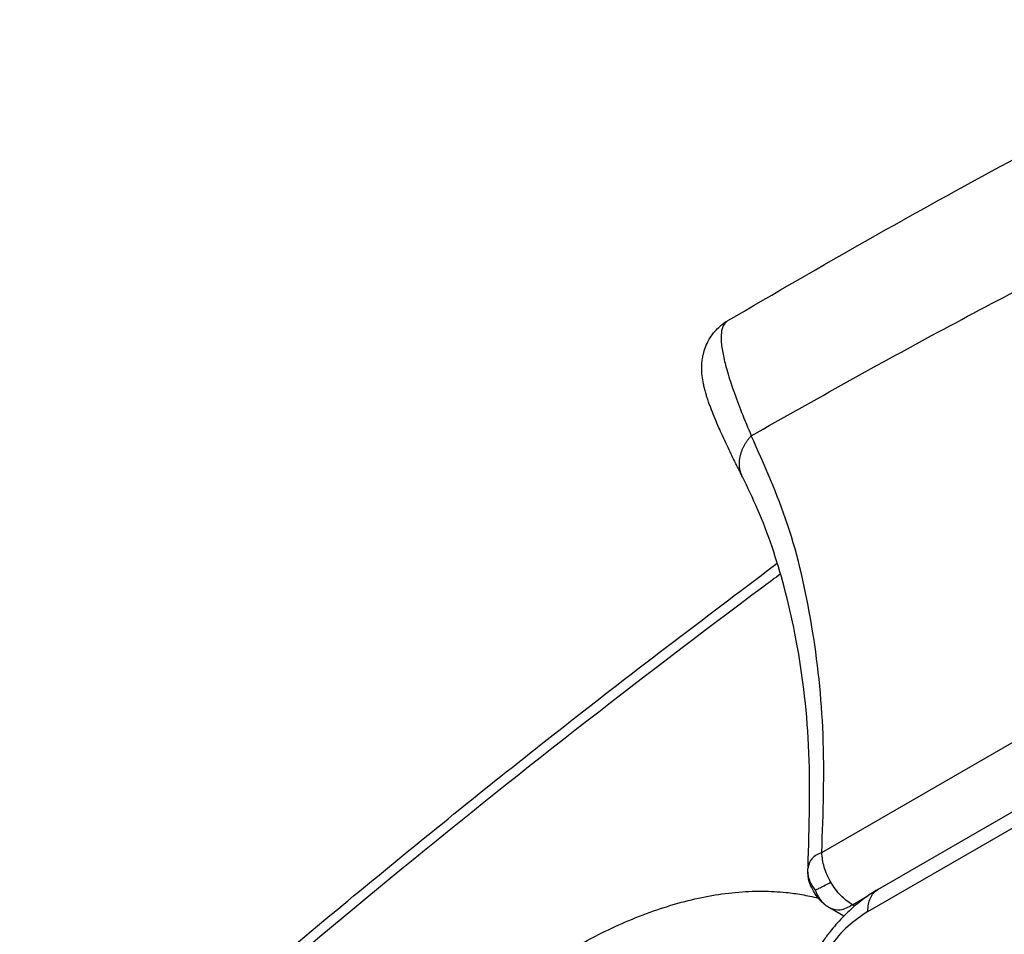
# Model space of a CAD drawing. Units: millimetres. Extents: x 623 to 3056, y -3103 to -1441.
# Drawn here: x 2605 to 2616, y -2962 to -2952 of the extents above; entities that cross this region are included whole.
import ezdxf

# ---------------------------------------------------------------- set-up
doc = ezdxf.new("R2010")
doc.units = ezdxf.units.MM

# ---------------------------------------------------------------- blocks, each defined once
blk = doc.blocks.new('PX004330_banana_moll-banana_ok_2_1_1__1229', base_point=(2603.245673753276, -2969.80836239006))
at = {"color": 1, "linetype": 'Continuous'}
for p, q in [((2613.708826165983, -2960.724704228556), (2618.163971144868, -2958.152525075718)), ((2614.0296090975, -2961.274347039528), (2614.191937295871, -2961.180626810502)), ((2614.053073058149, -2961.287893963525), (2614.0296090975, -2961.274347039528))]:
    blk.add_line(p, q, dxfattribs=at)
at = {"color": 7, "linetype": 'Continuous'}
blk.add_line((2613.94107341358, -2961.392332917309), (2613.796523396613, -2961.308876926103), dxfattribs=at)
for centre, radius, start, end in [((2613.680398757529, -2960.885133950607), 0.116047934718997, 176.5024362604378, 180.539758405909), ((2613.866229553, -2961.188150405866), 0.1394053116874907, 236.1530492006897, 239.9983386859612)]:
    blk.add_arc(centre, radius, start, end, dxfattribs=at)
for points in [[(2612.72407233749, -2955.145744541855), (2614.198191640312, -2954.295551377888), (2615.673333880443, -2953.479497344789), (2617.10993901408, -2952.718151687084), (2618.546435025437, -2951.98984335382)], [(2612.877264603512, -2956.786096325332), (2612.865430190666, -2956.762890711983), (2612.846072558348, -2956.724690637672), (2612.830214662503, -2956.693177398578), (2612.81417102553, -2956.66108036572), (2612.788550578537, -2956.60934599242), (2612.757755479843, -2956.546312489397), (2612.714483058751, -2956.455926942872), (2612.66568971461, -2956.350851420813), (2612.629530354192, -2956.270126725593), (2612.58939750051, -2956.176494524009), (2612.551316090405, -2956.081659352155), (2612.521717203186, -2956.001168937417), (2612.504301901541, -2955.949064426945), (2612.491469801915, -2955.90696286631), (2612.47737226718, -2955.854644175828), (2612.467291041783, -2955.810239027711), (2612.453949578483, -2955.726711226316), (2612.449341026856, -2955.63686740349), (2612.451958383055, -2955.584981253419), (2612.459278834082, -2955.530675453273), (2612.475271417964, -2955.464128578521), (2612.50562757481, -2955.385300749461), (2612.537668156297, -2955.326858449677), (2612.587401701997, -2955.259648994379), (2612.642915497171, -2955.204061080073), (2612.70572338959, -2955.157033644467), (2612.714851426452, -2955.151293780999), (2612.724069105705, -2955.145746359217)], [(2612.877287279682, -2956.786140689495), (2612.877264603512, -2956.786096325332)], [(2613.564566974465, -2960.878054318926), (2613.570175085388, -2959.600081401798), (2613.426747854073, -2958.428860623792), (2613.313535022022, -2957.938195006846), (2613.186630685471, -2957.520820507611), (2613.034924975611, -2957.123882012269), (2612.877287279682, -2956.786140689495)], [(2605.334428624116, -2964.155274731304), (2606.418080894566, -2963.200457869966), (2607.416898159354, -2962.340038614582), (2608.485930474335, -2961.439864948061), (2609.485315795265, -2960.617588747042), (2611.443893097811, -2959.059661124944), (2613.242171316125, -2957.691258910076)], [(2613.563215439408, -2960.915446582134), (2613.563336929789, -2960.908463348347), (2613.563568425914, -2960.901314237025), (2613.563910631995, -2960.893874245085), (2613.564355972223, -2960.886227171125)], [(2613.756332755875, -2961.283870650099), (2613.737157104549, -2961.269946421751), (2613.718386086427, -2961.254424337481), (2613.699078970762, -2961.236085783677), (2613.677742862856, -2961.212660981048), (2613.643180414731, -2961.166884599964), (2613.614146407693, -2961.119146807233), (2613.599511541729, -2961.090115199532), (2613.58975472749, -2961.067549251633), (2613.58040424543, -2961.041614784198), (2613.573780451728, -2961.01825463889), (2613.568769300111, -2960.994204949056), (2613.565502513994, -2960.970218642581), (2613.563741897908, -2960.946300317136), (2613.563215439408, -2960.915446582134)], [(2613.756332755875, -2961.283870650099), (2613.763775542191, -2961.288829942544), (2613.771552826477, -2961.293769346285), (2613.77986357342, -2961.298824406052), (2613.78858408776, -2961.303930467424)]]:
    blk.add_spline(points, degree=3, dxfattribs=at)
at = {"color": 1, "linetype": 'Continuous'}
for points in [[(2612.968943252632, -2956.354445410659), (2614.988210086881, -2955.235195042013), (2617.005443858196, -2954.18504817412)], [(2612.724069105705, -2955.145746359217), (2612.678441525446, -2955.193549858184), (2612.6551865365, -2955.27303251917), (2612.654600167336, -2955.37469128654), (2612.676521609767, -2955.517321224548), (2612.694012543293, -2955.592446631309), (2612.718871130775, -2955.683538800251), (2612.750289331648, -2955.785390387136), (2612.781798199763, -2955.878923896089), (2612.867585681726, -2956.10906923467), (2612.968943252632, -2956.354445410659)], [(2612.877264603512, -2956.786096325332), (2612.871400976964, -2956.773937492015), (2612.866073220851, -2956.761445311373), (2612.8612998504, -2956.748638924637), (2612.857096896579, -2956.735539349875), (2612.853479121364, -2956.722168803104), (2612.850458465206, -2956.708551101611), (2612.848045411406, -2956.694711068927), (2612.846247375348, -2956.680674779977), (2612.845070185035, -2956.666469077924), (2612.844516461837, -2956.652121651219), (2612.844587176575, -2956.637660682348), (2612.845280071485, -2956.623114759456), (2612.846591246969, -2956.608512667579), (2612.848513670128, -2956.593883149101), (2612.851038746644, -2956.579254838738), (2612.854154953355, -2956.56465589652), (2612.857849352516, -2956.550114078661), (2612.862106375765, -2956.535656273484), (2612.866909243432, -2956.521308693239), (2612.87223891624, -2956.507096346239), (2612.87807538983, -2956.493043329178), (2612.884396819809, -2956.479172268918), (2612.891180670056, -2956.465504691768), (2612.89840300754, -2956.452060465286), (2612.914065336333, -2956.425915264032), (2612.931179830853, -2956.400864896611), (2612.949541557151, -2956.377015588357), (2612.968943252632, -2956.354445410659)], [(2613.708826165983, -2960.724704228556), (2613.721871684359, -2959.486929207692), (2613.601292716238, -2958.334113710824), (2613.348990438547, -2957.284435376397), (2612.968943252632, -2956.354445410659)], [(2613.276007360641, -2957.803887256264), (2613.188413392824, -2957.869005856463), (2613.10108736232, -2957.934065095927), (2609.180880841432, -2960.999188973731), (2605.294245015643, -2964.320739651086)], [(2613.708826165983, -2960.724704228556), (2613.604742774815, -2960.792424792618), (2613.564566974465, -2960.878054318926)], [(2613.803316665872, -2961.037573574427), (2613.733693774795, -2960.878922244226), (2613.708826165983, -2960.724704228556)], [(2613.640926272188, -2961.118763575683), (2613.582047716126, -2961.021035880001), (2613.563215439408, -2960.915446582134)], [(2613.640926272188, -2961.118763575683), (2613.678609674211, -2961.101234085351), (2613.728739505761, -2961.076235467384), (2613.803316665872, -2961.037573574427)], [(2614.0296090975, -2961.274347039528), (2613.907193742622, -2961.176448241307), (2613.803316665872, -2961.037573574427)], [(2606.699723931601, -2967.254038216946), (2606.908349430564, -2966.771262846099), (2607.11016681123, -2966.346654027879), (2607.339698260289, -2965.903918648837), (2607.584519623414, -2965.470305358564), (2608.114530501261, -2964.640078988227), (2608.690641911886, -2963.870824181619), (2608.984746059843, -2963.522494946424), (2609.255603799647, -2963.22539484038), (2609.562598673379, -2962.914387770703), (2609.842864390589, -2962.653147858519), (2610.443308649862, -2962.162852138033), (2611.048839642885, -2961.76116732271), (2611.366604150389, -2961.587484322534), (2611.649508056104, -2961.454767427968), (2611.944941376652, -2961.338848222597), (2612.23657511844, -2961.248063870918), (2612.521971494461, -2961.183187499052), (2612.801246759796, -2961.144191647858), (2613.086937979984, -2961.131439535521), (2613.335030044374, -2961.144775828748), (2613.498248942878, -2961.167124342575), (2613.670082863643, -2961.203386471612)], [(2613.640926272188, -2961.118763575683), (2613.68666125537, -2961.214498946204), (2613.756332755875, -2961.283870650099)], [(2613.796523396613, -2961.308876926103), (2613.9027672048, -2961.326268654469), (2614.0296090975, -2961.274347039528)]]:
    blk.add_spline(points, degree=3, dxfattribs=at)
blk = doc.blocks.new('PD00700A18600_CORPO_SUPERIORE_FRENO_S0045__1230', base_point=(2603.245673753276, -2969.80836239006))
blk.add_blockref('PX004330_banana_moll-banana_ok_2_1_1__1229', (2603.245673753276, -2969.80836239006))
blk = doc.blocks.new('PX004505_gr_rotante__1231', base_point=(2603.245673753276, -2971.231192175425))
blk.add_blockref('PD00700A18600_CORPO_SUPERIORE_FRENO_S0045__1230', (2603.245673753276, -2969.80836239006))
blk = doc.blocks.new('PX004331_banana_sotto_ellisse__1232', base_point=(2613.382284808873, -2973.019137469085))
at = {"color": 7, "linetype": 'Continuous'}
blk.add_line((2614.295268600873, -2961.115165791203), (2618.171872282753, -2958.877007611929), dxfattribs=at)
at = {"color": 1, "linetype": 'Continuous'}
blk.add_line((2614.19171521028, -2961.344054347863), (2618.068318892159, -2959.105896168589), dxfattribs=at)
at = {"color": 7, "linetype": 'Continuous'}
blk.add_spline([(2614.295268600873, -2961.115165791203), (2614.223709792559, -2961.1592462956), (2614.153814618791, -2961.207793575413), (2614.081744157435, -2961.263829562205), (2614.011951451954, -2961.32425553323), (2613.94556005587, -2961.387811034613), (2613.872961623707, -2961.464762928554), (2613.809901693875, -2961.538677586538), (2613.741457884091, -2961.627464203598), (2613.684077241221, -2961.709957786728), (2613.622774015614, -2961.807977124462), (2613.569952217399, -2961.902712396082), (2613.521903781173, -2961.99972463471), (2613.479622423207, -2962.096740324028), (2613.442411320784, -2962.195111614529), (2613.413172481899, -2962.28537866444), (2613.385824172615, -2962.387067917769)], degree=3, dxfattribs=at)
at = {"color": 1, "linetype": 'Continuous'}
for points in [[(2614.19171521028, -2961.344054347863), (2614.19850865599, -2961.268331258901), (2614.218627859654, -2961.203362516172), (2614.251299714211, -2961.151644890143), (2614.295268600873, -2961.115165791203)], [(2614.19171521028, -2961.344054347863), (2613.985215488067, -2961.498870443559), (2613.796719151753, -2961.711374215487), (2613.642660835403, -2961.963039787353), (2613.536471047322, -2962.231925088429)]]:
    blk.add_spline(points, degree=3, dxfattribs=at)
blk = doc.blocks.new('PD00700A18700_CORPO_INFERIORE_FRENO_S0045__1233', base_point=(2613.382284808873, -2973.019137469085))
blk.add_blockref('PX004331_banana_sotto_ellisse__1232', (2613.382284808873, -2973.019137469085))
blk = doc.blocks.new('PREASSEMBLAGGIO-FRENO__1234', base_point=(2603.245673753276, -2973.019137469085))
for name, p in [('PD00700A18700_CORPO_INFERIORE_FRENO_S0045__1233', (2613.382284808873, -2973.019137469085)), ('PX004505_gr_rotante__1231', (2603.245673753276, -2971.231192175425))]:
    blk.add_blockref(name, p)
blk = doc.blocks.new('GFS0045A00200_GR_FRENO_S0045_1__1235', base_point=(2603.245673753276, -2995.728684997383))
blk.add_blockref('PREASSEMBLAGGIO-FRENO__1234', (2603.245673753276, -2973.019137469085))
blk = doc.blocks.new('PCA14A046_TECNICO_S0045_CON_STAFFA_DOPPIO_INGRESSO__1236', base_point=(2526.617169212192, -3062.97117838429))
blk.add_blockref('GFS0045A00200_GR_FRENO_S0045_1__1235', (2603.245673753276, -2995.728684997383))
blk = doc.blocks.new('Gen6', base_point=(2262.8102, -3324.1782))
blk.add_blockref('PCA14A046_TECNICO_S0045_CON_STAFFA_DOPPIO_INGRESSO__1236', (2526.617169212192, -3062.97117838429))

msp = doc.modelspace()

# ---------------------------------------------------------------- block references
msp.add_blockref('Gen6', (2262.8102, -3324.1782))

doc.saveas('drawing.dxf')
